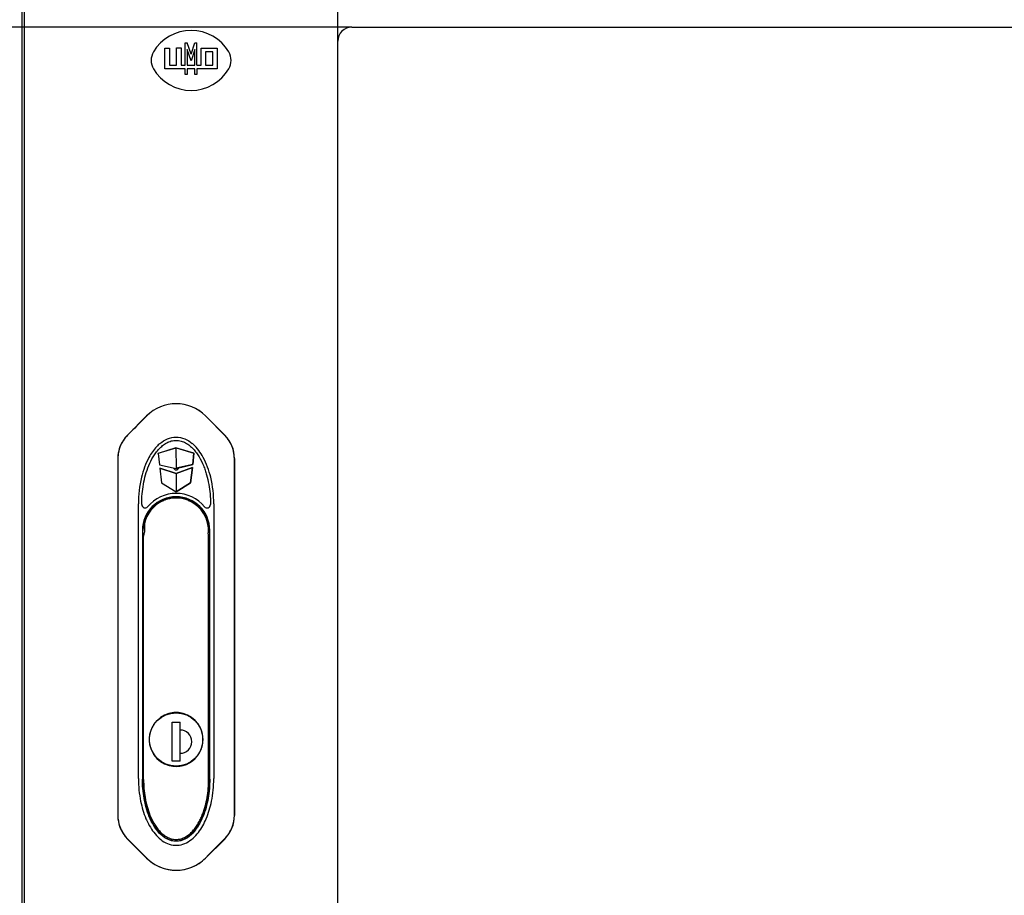
# Model space of a CAD drawing. Units: millimetres. Extents: x 0 to 297, y 0 to 210.
# Drawn here: x 15 to 44, y 127 to 153 of the extents above; entities that cross this region are included whole.
import ezdxf

# ---------------------------------------------------------------- set-up
doc = ezdxf.new("R2010")
doc.units = ezdxf.units.MM
doc.header["$LTSCALE"] = 16.335
doc.header["$PDMODE"] = 3
doc.header["$PDSIZE"] = 1
doc.layers.get('0').update_dxf_attribs({"linetype": 'CONTINUOUS'})
doc.layers.get('Defpoints').update_dxf_attribs({"linetype": 'CONTINUOUS'})
for name, color, linetype in [('07__ASM_ALL_ANNOTATION', 7, 'CONTINUOUS'), ('_11854', 7, 'CONTINUOUS'), ('_3747', 7, 'CONTINUOUS'), ('_43716', 7, 'CONTINUOUS'), ('_45988', 7, 'CONTINUOUS')]:
    doc.layers.add(name, color=color, linetype=linetype)
doc.styles.get("Standard").update_dxf_attribs({"font": 'gost.ttf'})
doc.dimstyles.new('DIMSTYLE_1', dxfattribs={"dimtxt": 3, "dimasz": 4, "dimexe": 0.5, "dimexo": 0, "dimgap": 0.75, "dimtad": 1, "dimdec": 3, "dimlfac": 10, "dimtxsty": 'STANDARD', "dimblk": '_FILLED', "dimblk1": '_FILLED', "dimblk2": '_FILLED', "dimcen": 0.09, "dimadec": 0, "dimazin": 0, "dimtp": 0.8, "dimtm": 0.8, "dimtfac": 1, "dimtdec": 3, "dimtofl": 0, "dimtmove": 0, "dimatfit": 3, "dimldrblk": '_FILLED', "dimfxl": 1, "dimtolj": 1, "dimarcsym": 0})
doc.dimstyles.new('DIMSTYLE_2', dxfattribs={"dimtxt": 3, "dimasz": 4, "dimexe": 0.5, "dimexo": 0, "dimgap": 0.75, "dimtad": 1, "dimdec": 3, "dimlfac": 10, "dimtxsty": 'STANDARD', "dimblk": '_FILLED', "dimblk1": '_FILLED', "dimblk2": '_FILLED', "dimcen": 0.09, "dimadec": 0, "dimazin": 0, "dimtp": 0.5, "dimtm": 0.5, "dimtfac": 1, "dimtdec": 3, "dimtofl": 0, "dimtmove": 0, "dimatfit": 3, "dimldrblk": '_FILLED', "dimfxl": 1, "dimtolj": 1, "dimarcsym": 0})

# ---------------------------------------------------------------- blocks, each defined once
blk = doc.blocks.new('_FILLED')
at = {"color": 0, "linetype": 'ByBlock'}
blk.add_solid([(0, 0), (-1, 0.125), (-1, -0.125)], dxfattribs=at)
blk = doc.blocks.new('*D1')
at = {"layer": '07__ASM_ALL_ANNOTATION', "color": 0, "linetype": 'Continuous', "lineweight": -2}
for p, q in [((15.143, 158.782), (4.961, 158.782)), ((5.461, 154.782), (5.461, 114.782)), ((15.143, 110.782), (4.961, 110.782))]:
    blk.add_line(p, q, dxfattribs=at)
at = {"layer": 'Defpoints', "color": 0, "linetype": 'Continuous'}
for p in [(15.143, 158.782), (5.461, 110.782), (15.143, 110.782)]:
    blk.add_point(p, dxfattribs=at)
at = {"layer": '07__ASM_ALL_ANNOTATION', "color": 0, "linetype": 'Continuous', "lineweight": -2, "xscale": 4, "yscale": 4, "zscale": 4}
for p, rotation in [((5.461, 158.782), 90), ((5.461, 110.782), 270)]:
    blk.add_blockref('_FILLED', p, dxfattribs=dict(at, rotation=rotation))
at = {"layer": '07__ASM_ALL_ANNOTATION', "color": 0, "linetype": 'Continuous', "insert": (1.711, 134.776), "char_height": 3, "attachment_point": 2, "rotation": 90}
blk.add_mtext('\\A1;480', dxfattribs=at)
blk = doc.blocks.new('*D14')
at = {"layer": '07__ASM_ALL_ANNOTATION', "color": 0, "linetype": 'Continuous', "lineweight": -2}
for p, q in [((24.413, 152.657), (24.413, 163.468)), ((65.413, 152.657), (65.413, 163.468)), ((28.413, 162.968), (61.413, 162.968))]:
    blk.add_line(p, q, dxfattribs=at)
at = {"layer": 'Defpoints', "color": 0, "linetype": 'Continuous'}
for p in [(65.413, 162.968), (24.413, 152.657), (65.413, 152.657)]:
    blk.add_point(p, dxfattribs=at)
at = {"layer": '07__ASM_ALL_ANNOTATION', "color": 0, "linetype": 'Continuous', "lineweight": -2, "xscale": 4, "yscale": 4, "zscale": 4, "rotation": 180}
blk.add_blockref('_FILLED', (24.413, 162.968), dxfattribs=at)
at = {"layer": '07__ASM_ALL_ANNOTATION', "color": 0, "linetype": 'Continuous', "lineweight": -2, "xscale": 4, "yscale": 4, "zscale": 4}
blk.add_blockref('_FILLED', (65.413, 162.968), dxfattribs=at)
at = {"layer": '07__ASM_ALL_ANNOTATION', "color": 0, "linetype": 'Continuous', "insert": (44.906, 166.718), "char_height": 3, "attachment_point": 2}
blk.add_mtext('\\A1;410', dxfattribs=at)
blk = doc.blocks.new('*D15')
at = {"layer": '07__ASM_ALL_ANNOTATION', "color": 0, "linetype": 'Continuous', "lineweight": -2}
for p, q in [((24.838, 153.082), (10.193, 153.082)), ((10.693, 149.082), (10.693, 120.482)), ((24.838, 116.482), (10.193, 116.482))]:
    blk.add_line(p, q, dxfattribs=at)
at = {"layer": 'Defpoints', "color": 0, "linetype": 'Continuous'}
for p in [(24.838, 153.082), (10.693, 116.482), (24.838, 116.482)]:
    blk.add_point(p, dxfattribs=at)
at = {"layer": '07__ASM_ALL_ANNOTATION', "color": 0, "linetype": 'Continuous', "lineweight": -2, "xscale": 4, "yscale": 4, "zscale": 4}
for p, rotation in [((10.693, 153.082), 90), ((10.693, 116.482), 270)]:
    blk.add_blockref('_FILLED', p, dxfattribs=dict(at, rotation=rotation))
at = {"layer": '07__ASM_ALL_ANNOTATION', "color": 0, "linetype": 'Continuous', "insert": (6.943, 134.773), "char_height": 3, "attachment_point": 2, "rotation": 90}
blk.add_mtext('\\A1;366', dxfattribs=at)

msp = doc.modelspace()

# ---------------------------------------------------------------- linework, layer by layer
at = {"color": 7, "linetype": 'Continuous'}
for p, q in [((14.94339, 114.48153), (14.94339, 155.08153)), ((15.01339, 114.60153), (15.01339, 154.96153)), ((24.83839, 153.08153), (64.98839, 153.08153)), ((19.22916, 151.82845), (19.22916, 152.44474)), ((19.22916, 152.44474), (19.36559, 152.44474)), ((19.36559, 152.44474), (19.36559, 151.94136)), ((19.57696, 151.94136), (19.57696, 152.4612)), ((19.57696, 152.4612), (19.71339, 152.4612)), ((19.71339, 152.4612), (19.71339, 151.94136)), ((19.83772, 151.94136), (19.83772, 152.60998)), ((19.83772, 152.60998), (19.89947, 152.60998)), ((20.01339, 152.26611), (19.89947, 152.60998)), ((19.89947, 152.41063), (19.89947, 151.94136)), ((20.01339, 152.06676), (19.89947, 152.41063)), ((20.01339, 152.26611), (20.12731, 152.60998)), ((20.12731, 152.41063), (20.01339, 152.06676)), ((20.12731, 152.60998), (20.18905, 152.60998)), ((20.12731, 151.94136), (20.12731, 152.41063)), ((20.18905, 151.94136), (20.18905, 152.60998)), ((20.31339, 151.94136), (20.31339, 152.44474)), ((20.31339, 152.44474), (20.79762, 152.44474)), ((20.79762, 152.44474), (20.79762, 151.82845)), ((24.41339, 116.90653), (24.41339, 152.65653)), ((20.44982, 152.34024), (20.44982, 151.94136)), ((20.66119, 152.34024), (20.44982, 152.34024)), ((20.66119, 151.94136), (20.66119, 152.34024)), ((19.83772, 151.82845), (19.22916, 151.82845)), ((19.36559, 151.94136), (19.57696, 151.94136)), ((19.71339, 151.94136), (19.83772, 151.94136)), ((19.83772, 151.65438), (19.83772, 151.82845)), ((19.89947, 151.94136), (20.12731, 151.94136)), ((19.89947, 151.82845), (19.89947, 151.65438)), ((20.12731, 151.82845), (19.89947, 151.82845)), ((20.12731, 151.65438), (20.12731, 151.82845)), ((20.18905, 151.94136), (20.31339, 151.94136)), ((20.18905, 151.82845), (20.18905, 151.65438)), ((20.79762, 151.82845), (20.18905, 151.82845)), ((20.44982, 151.94136), (20.66119, 151.94136)), ((19.89947, 151.65438), (19.83772, 151.65438)), ((20.18905, 151.65438), (20.12731, 151.65438))]:
    msp.add_line(p, q, dxfattribs=at)
for centre, radius, start, end in [((20.01339, 151.66903), 1.3125, 30.510237, 149.489763), ((24.83839, 152.65653), 0.425, 90, 180), ((19.31339, 152.08153), 0.5, 149.489763, 210.510237), ((20.71339, 152.08153), 0.5, 329.489763, 30.510237), ((20.01339, 152.49403), 1.3125, 210.510237, 329.489763), ((19.56339, 139.88153), 0.085, 195.647452, 345.155897)]:
    msp.add_arc(centre, radius, start, end, dxfattribs=at)
at = {"layer": '_11854', "color": 7, "linetype": 'Continuous'}
for p, q in [((19.44339, 131.05654), (19.44339, 132.22654)), ((19.44339, 132.22654), (19.68339, 132.22654)), ((19.68339, 131.05654), (19.68339, 132.22654)), ((19.68339, 131.05654), (19.44339, 131.05654))]:
    msp.add_line(p, q, dxfattribs=at)
msp.add_circle((19.56339, 131.70654), 0.8, dxfattribs=at)
msp.add_arc((19.68339, 131.64154), 0.35, 270, 90, dxfattribs=at)
at = {"layer": '_3747', "color": 7, "linetype": 'Continuous'}
for p, q in [((18.6153, 138.18653), (18.6153, 137.96751)), ((18.58843, 137.8086), (18.58839, 137.80541)), ((18.58839, 130.50654), (18.58839, 137.8054)), ((18.58972, 137.82525), (18.58843, 137.8086)), ((18.59217, 137.84396), (18.58972, 137.82525)), ((18.5943, 137.86251), (18.59217, 137.84396)), ((18.59483, 137.86787), (18.5943, 137.86251)), ((20.52693, 137.90964), (20.52655, 137.90989)), ((20.52655, 137.90989), (20.52793, 137.90937)), ((20.52713, 137.90269), (20.52693, 137.90964)), ((20.53345, 137.83969), (20.53055, 137.85977)), ((20.53666, 137.82111), (20.53345, 137.83969)), ((20.53839, 130.50654), (20.53839, 137.8019)), ((20.34422, 131.91654), (20.33374, 131.91654)), ((20.34246, 131.91424), (20.33426, 131.91424)), ((20.34422, 131.91654), (20.34246, 131.91424)), ((19.35339, 130.92571), (19.35339, 130.93646)), ((19.35339, 130.92571), (19.35568, 130.92747)), ((19.35568, 130.92747), (19.35568, 130.93576))]:
    msp.add_line(p, q, dxfattribs=at)
for points in [[(20.53055, 137.85977), (20.52842, 137.88039), (20.52713, 137.90269)], [(20.53839, 137.80191), (20.53831, 137.80569), (20.53666, 137.82111)]]:
    msp.add_lwpolyline(points, dxfattribs=at)
for centre, radius, start, end in [((19.56339, 137.98153), 0.97, 114.678477, 167.799097), ((19.56339, 137.98153), 0.97, 79.829741, 100.170259), ((19.56339, 137.98153), 0.97, 355.690893, 65.321523), ((18.39128, 137.96751), 0.22402, 358.89051, 359.999894), ((20.83632, 137.93574), 0.30892, 177.940939, 182.960621), ((20.83807, 137.93583), 0.31067, 182.962073, 184.938144), ((20.52209, 137.89553), 0.01502, 64.54792, 67.145014), ((19.56339, 131.70654), 0.80857, 15.053263, 254.946737), ((19.56339, 131.70653), 0.80628, 255.071496, 14.928504)]:
    msp.add_arc(centre, radius, start, end, dxfattribs=at)
for points, knots in [([(19.15839, 138.86285), (19.15839, 138.86216), (19.16099, 138.86412), (19.16315, 138.86442), (19.16906, 138.86711), (19.17729, 138.87036), (19.18458, 138.87356), (19.18839, 138.87521)], [0, 0, 0, 0, 0.06322622, 0.14961429, 0.2739463, 0.61649913, 1, 1, 1, 1]), ([(19.39211, 138.93629), (19.37447, 138.93312), (19.30497, 138.91863), (19.23709, 138.89627), (19.18839, 138.87521)], [0, 0, 0, 0, 0.25253335, 1, 1, 1, 1]), ([(19.93839, 138.87521), (19.92226, 138.88218), (19.85628, 138.90841), (19.78724, 138.92686), (19.73467, 138.93629)], [0, 0, 0, 0, 0.24758644, 1, 1, 1, 1]), ([(19.93839, 138.87521), (19.9422, 138.87356), (19.94949, 138.87036), (19.95773, 138.8671), (19.96364, 138.8644), (19.96578, 138.86409), (19.96839, 138.86217), (19.96839, 138.86285)], [0, 0, 0, 0, 0.38365669, 0.72631526, 0.85071315, 0.93704839, 1, 1, 1, 1]), ([(18.61526, 137.96317), (18.61511, 137.95565), (18.6131, 137.92685), (18.60556, 137.89855), (18.59757, 137.8788)], [0, 0, 0, 0, 0.26103825, 1, 1, 1, 1]), ([(18.58839, 130.50654), (18.58839, 130.32415), (18.61033, 130.05372), (18.68699, 129.69942), (18.77315, 129.43667), (18.89023, 129.18892), (19.0248, 128.99537), (19.14245, 128.87991), (19.21929, 128.82099), (19.28062, 128.78248), (19.34597, 128.75028), (19.43987, 128.71715), (19.51359, 128.70651), (19.56339, 128.70654)], [0, 0, 0, 0, 0.25004929, 0.37507394, 0.50009858, 0.62512323, 0.75014788, 0.8126602, 0.84391636, 0.87517252, 0.90642868, 0.93768485, 1, 1, 1, 1]), ([(19.56339, 128.70654), (19.58853, 128.70656), (19.639, 128.71021), (19.71103, 128.72568), (19.78054, 128.75016), (19.86894, 128.79372), (19.96716, 128.86312), (20.06936, 128.96344), (20.15598, 129.07306), (20.23148, 129.19159), (20.29588, 129.31455), (20.35111, 129.44187), (20.39796, 129.57166), (20.44981, 129.74585), (20.51647, 130.05423), (20.53839, 130.32409), (20.53839, 130.50654)], [0, 0, 0, 0, 0.03144093, 0.06268477, 0.09392861, 0.12517245, 0.18766014, 0.25014782, 0.3126355, 0.37512318, 0.43761086, 0.50009855, 0.56258623, 0.62507391, 0.75004927, 1, 1, 1, 1])]:
    msp.add_open_spline(points, degree=3, knots=knots, dxfattribs=at)
for points in [[(18.59483, 137.86787), (18.59443, 137.86375), (18.59478, 137.85948), (18.59596, 137.85551)], [(18.59757, 137.8788), (18.59616, 137.87532), (18.5952, 137.87161), (18.59483, 137.86787)]]:
    msp.add_open_spline(points, degree=3, dxfattribs=at)
at = {"layer": '_43716', "color": 7, "linetype": 'Continuous'}
for p, q in [((19.56024, 140.45765), (19.02439, 140.29164)), ((19.02439, 140.29164), (19.06384, 139.95006)), ((19.56024, 140.45765), (19.56209, 139.84118)), ((20.09977, 140.29486), (19.56024, 140.45765)), ((20.06133, 139.95306), (20.09977, 140.29486)), ((19.06384, 139.95006), (19.56209, 139.84118)), ((19.07558, 139.84843), (19.12677, 139.40522)), ((19.56255, 139.68857), (19.07558, 139.84843)), ((19.56209, 139.84118), (20.06133, 139.95306)), ((20.05191, 139.86927), (19.56255, 139.68857)), ((19.56255, 139.68857), (19.56419, 139.1397)), ((20.00001, 139.40784), (20.05191, 139.86927)), ((19.12677, 139.40522), (19.56419, 139.1397)), ((19.56419, 139.1397), (20.00001, 139.40784))]:
    msp.add_line(p, q, dxfattribs=at)
at = {"layer": '_45988', "color": 7, "linetype": 'Continuous'}
for p, q in [((18.10628, 140.84219), (18.67951, 141.41541)), ((20.49043, 141.36775), (20.44502, 141.41316)), ((20.44727, 141.41541), (21.0205, 140.84219)), ((21.0181, 140.8398), (20.49046, 141.36779)), ((19.02435, 140.29456), (19.56339, 140.45897)), ((19.02468, 140.29167), (19.02435, 140.29456)), ((19.02435, 140.29456), (19.02739, 140.29257)), ((19.56339, 140.45897), (19.56339, 140.4567)), ((19.56339, 140.45897), (20.09974, 140.29456)), ((20.09974, 140.29456), (20.06131, 139.95287)), ((17.81339, 140.13508), (17.81339, 129.42798)), ((17.8166, 140.10445), (17.81659, 139.01775)), ((17.8166, 140.13508), (17.8166, 140.12801)), ((17.8166, 140.12801), (17.8166, 140.10445)), ((21.31018, 140.12801), (21.31018, 140.13508)), ((21.31018, 140.10445), (21.31018, 140.12801)), ((21.31018, 140.05165), (21.31018, 140.10445)), ((21.31019, 139.01775), (21.31018, 140.05165)), ((21.31339, 140.13508), (21.31339, 129.42798)), ((19.07587, 139.84846), (19.0755, 139.85166)), ((19.0755, 139.85166), (19.07907, 139.84728)), ((19.0755, 139.85166), (19.56339, 139.68988)), ((19.5611, 139.68905), (20.05183, 139.86857)), ((20.06131, 139.95287), (19.56339, 139.84249)), ((20.05183, 139.86857), (20.00001, 139.40784)), ((20.06131, 139.95287), (20.06115, 139.95302)), ((20.00001, 139.40784), (19.56339, 139.14101)), ((17.81657, 139.01775), (17.81662, 134.78134)), ((21.31016, 134.78134), (21.31021, 139.01775)), ((18.43339, 130.53153), (18.43336, 138.78159)), ((18.53339, 138.7548), (18.53339, 138.78153)), ((20.59339, 138.78153), (20.59339, 138.7548)), ((20.69339, 138.78153), (20.69342, 130.53148)), ((18.55371, 137.98153), (18.55371, 130.52056)), ((20.57307, 130.52056), (20.57307, 137.98153)), ((17.81667, 134.78134), (17.81652, 130.67686)), ((21.31026, 130.67714), (21.31011, 134.78134)), ((18.56596, 131.00786), (18.56585, 131.0077)), ((18.56596, 131.00786), (18.5691, 131.00801)), ((18.58839, 131.00994), (18.5691, 131.00801)), ((20.55768, 131.00801), (20.53839, 131.00994)), ((20.55768, 131.00801), (20.56082, 131.00786)), ((20.56093, 131.0077), (20.56082, 131.00786)), ((17.81658, 130.67686), (17.81663, 129.45889)), ((18.56456, 130.76475), (18.56456, 130.52056)), ((20.56222, 130.52056), (20.56222, 130.76475)), ((21.31015, 129.45889), (21.3102, 130.67714)), ((17.8166, 129.45889), (17.8166, 129.43384)), ((17.8166, 129.43384), (17.8166, 129.42798)), ((21.31018, 129.43384), (21.31018, 129.45889)), ((21.31018, 129.42798), (21.31018, 129.43384)), ((18.67951, 128.14765), (18.10628, 128.72087)), ((21.0205, 128.72087), (20.44727, 128.14765)), ((21.01824, 128.72313), (20.5464, 128.2513)), ((20.44501, 128.14991), (20.5464, 128.2513))]:
    msp.add_line(p, q, dxfattribs=at)
for centre, radius, start, end in [((19.56339, 140.53153), 1.25, 45, 135), ((19.56339, 140.53153), 1.24682, 45, 135), ((18.81339, 140.13508), 1, 135, 180), ((18.81339, 140.13508), 0.99682, 135, 160.04818), ((19.35747, 139.7667), 1.07323, 48.002525, 49.981649), ((20.31339, 140.13508), 0.99681, 19.338422, 45), ((20.31339, 140.13508), 1, 0, 45), ((18.81692, 140.13433), 1.00038, 160.076778, 174.379506), ((20.3102, 140.13443), 1.00004, 5.616944, 19.313244), ((18.81374, 140.13514), 0.99715, 174.407622, 180.003153), ((20.31304, 140.13514), 0.99715, 359.996847, 5.592376), ((19.56339, 137.98153), 1.00968, 0, 180), ((19.56339, 137.98153), 0.99744, 0, 180), ((19.56339, 137.98153), 1.10948, 39.742718, 140.257282), ((18.63339, 138.7548), 0.1, 180, 320.257282), ((20.49339, 138.7548), 0.1, 219.742718, 360), ((18.81339, 129.42798), 1, 180, 225), ((18.82031, 129.42912), 1.00372, 180.065032, 199.482872), ((20.31339, 129.42798), 1, 315, 0), ((18.81339, 129.42798), 0.99681, 199.553903, 225), ((20.31339, 129.42798), 0.99681, 315, 339.614739), ((19.56339, 129.03153), 1.25, 225, 315), ((19.56339, 129.03153), 1.2468, 225, 281.449823), ((19.56231, 129.03487), 1.25029, 281.467717, 294.057322), ((19.56184, 129.03434), 1.25, 294.087174, 303.484709), ((19.56372, 129.03111), 1.24628, 303.494468, 315.002874)]:
    msp.add_arc(centre, radius, start, end, dxfattribs=at)
for points, knots in [([(18.68174, 141.41318), (18.63222, 141.36369), (18.44112, 141.17264), (18.25014, 140.98147), (18.10868, 140.83979)], [0, 0, 0, 0, 0.25908535, 1, 1, 1, 1]), ([(18.53339, 138.78153), (18.5334, 138.97801), (18.55763, 139.26905), (18.64432, 139.65181), (18.73915, 139.93022), (18.84698, 140.14843), (18.95603, 140.31367), (19.04899, 140.42679), (19.15707, 140.52822), (19.25916, 140.59763), (19.34804, 140.64008), (19.4189, 140.66407), (19.49085, 140.67847), (19.59053, 140.68473), (19.68748, 140.6713), (19.78141, 140.63897), (19.87037, 140.59604), (19.97259, 140.52586), (20.07987, 140.42449), (20.17243, 140.31136), (20.28103, 140.14624), (20.36776, 139.97009), (20.43708, 139.78531), (20.49449, 139.59898), (20.56907, 139.26818), (20.59338, 138.97788), (20.59339, 138.78153)], [0, 0, 0, 0, 0.125, 0.1875, 0.25, 0.3125, 0.34375, 0.375, 0.40625, 0.4375, 0.453125, 0.46875, 0.484375, 0.5, 0.53125, 0.546875, 0.5625, 0.59375, 0.625, 0.65625, 0.6875, 0.75, 0.78125, 0.8125, 0.875, 1, 1, 1, 1]), ([(19.07943, 140.58885), (19.04516, 140.56009), (18.91565, 140.43644), (18.81342, 140.28653), (18.74941, 140.16889)], [0, 0, 0, 0, 0.25042788, 1, 1, 1, 1]), ([(19.07943, 140.58885), (19.14708, 140.64564), (19.29784, 140.74305), (19.56356, 140.80092), (19.82927, 140.74292), (19.97995, 140.64541), (20.0476, 140.58863)], [0, 0, 0, 0, 0.25031567, 0.49999952, 0.74968497, 1, 1, 1, 1]), ([(18.74946, 140.16887), (18.6483, 139.98295), (18.48597, 139.52727), (18.43339, 139.0477), (18.43339, 138.78159)], [0, 0, 0, 0, 0.44302133, 1, 1, 1, 1]), ([(20.69339, 138.78153), (20.69339, 139.04763), (20.64082, 139.52723), (20.47849, 139.98293), (20.37733, 140.16886)], [0, 0, 0, 0, 0.556958, 1, 1, 1, 1]), ([(18.56585, 131.0077), (18.56514, 131.00763), (18.56636, 131.00393), (18.56528, 131.00052), (18.56559, 130.99412), (18.56533, 130.98511), (18.5653, 130.97288), (18.56512, 130.95268), (18.56498, 130.92666), (18.56483, 130.89496), (18.56472, 130.86279), (18.5646, 130.81934), (18.56456, 130.78662), (18.56456, 130.76475)], [0, 0, 0, 0, 0.00874164, 0.0291353, 0.05469126, 0.08271582, 0.14239387, 0.20457942, 0.33263799, 0.46346251, 0.59604108, 0.72989513, 1, 1, 1, 1]), ([(20.56222, 130.76475), (20.56222, 130.78662), (20.56218, 130.81934), (20.56206, 130.86279), (20.56195, 130.89496), (20.5618, 130.92666), (20.56166, 130.95268), (20.56148, 130.97288), (20.56145, 130.98511), (20.56119, 130.99411), (20.5615, 131.00052), (20.56042, 131.00393), (20.56164, 131.00763), (20.56093, 131.0077)], [0, 0, 0, 0, 0.27009912, 0.40395033, 0.53652614, 0.66734805, 0.79540436, 0.85758913, 0.91726713, 0.94529239, 0.97085044, 0.99124977, 1, 1, 1, 1]), ([(18.43339, 130.53153), (18.43339, 130.30395), (18.47205, 129.89351), (18.58873, 129.49815), (18.65965, 129.33092)], [0, 0, 0, 0, 0.55613023, 1, 1, 1, 1]), ([(20.46713, 129.33093), (20.53805, 129.49814), (20.65472, 129.89348), (20.69339, 130.3039), (20.69339, 130.53148)], [0, 0, 0, 0, 0.443857, 1, 1, 1, 1]), ([(20.57307, 130.52056), (20.57307, 130.32817), (20.54934, 130.03859), (20.46584, 129.66237), (20.37362, 129.38804), (20.24686, 129.12757), (20.0766, 128.89264), (19.85158, 128.70606), (19.56339, 128.62482), (19.27519, 128.70606), (19.05018, 128.89264), (18.87992, 129.12757), (18.75316, 129.38804), (18.66094, 129.66237), (18.57744, 130.03859), (18.55371, 130.32817), (18.55371, 130.52056)], [0, 0, 0, 0, 0.12515786, 0.18778914, 0.25041151, 0.31301247, 0.37555831, 0.43794144, 0.49999999, 0.56205838, 0.62444153, 0.68698738, 0.74958834, 0.81221077, 0.87484209, 1, 1, 1, 1]), ([(18.56456, 130.52056), (18.56456, 130.32959), (18.58802, 130.04215), (18.67053, 129.66862), (18.76166, 129.39618), (18.88685, 129.13733), (19.05506, 128.90359), (19.27739, 128.71726), (19.56339, 128.63549), (19.84939, 128.71726), (20.07172, 128.90359), (20.23993, 129.13733), (20.36512, 129.39618), (20.45625, 129.66862), (20.53876, 130.04215), (20.56222, 130.32959), (20.56222, 130.52056)], [0, 0, 0, 0, 0.12516099, 0.18779339, 0.25041705, 0.31301963, 0.37556776, 0.43795228, 0.49999998, 0.56204753, 0.62443209, 0.68698022, 0.74958278, 0.81220651, 0.87483895, 1, 1, 1, 1]), ([(18.65965, 129.33092), (18.68159, 129.27918), (18.77357, 129.08247), (18.89805, 128.89834), (19.01273, 128.78507)], [0, 0, 0, 0, 0.2585334, 1, 1, 1, 1]), ([(19.01266, 128.78499), (19.06881, 128.72953), (19.19273, 128.62945), (19.41352, 128.53444), (19.65525, 128.52311), (19.88351, 128.60019), (20.07793, 128.73941), (20.29052, 128.97482), (20.40558, 129.18566), (20.46719, 129.33091)], [0, 0, 0, 0, 0.12512386, 0.25002115, 0.37473871, 0.49957453, 0.62465018, 0.74987361, 1, 1, 1, 1]), ([(18.68163, 128.14977), (18.63161, 128.1998), (18.44056, 128.3909), (18.2497, 128.58219), (18.10885, 128.72343)], [0, 0, 0, 0, 0.26180983, 1, 1, 1, 1])]:
    msp.add_open_spline(points, degree=3, knots=knots, dxfattribs=at)
for points in [[(20.37736, 140.16888), (20.29811, 140.31453), (20.19885, 140.45341), (20.07561, 140.56434)], [(21.24777, 129.08076), (21.28873, 129.19099), (21.31019, 129.31038), (21.31018, 129.42798)]]:
    msp.add_open_spline(points, degree=3, dxfattribs=at)

# ---------------------------------------------------------------- dimensions: what is measured, and where the dimension line sits
at = {"layer": '07__ASM_ALL_ANNOTATION', "color": 7, "linetype": 'Continuous'}
dim = msp.add_linear_dim(base=(65.41339, 162.96811), p1=(24.41339, 152.65653), p2=(65.41339, 152.65653), dimstyle='DIMSTYLE_1', dxfattribs=at)
dim.commit()
dim.dimension.update_dxf_attribs({"geometry": '*D14', "text_midpoint": (44.90649, 162.96811), "dimtype": 160})
for base, p1, p2, dimstyle, picture, middle in [((5.46146, 110.78153), (15.14339, 158.78153), (15.14339, 110.78153), 'DIMSTYLE_1', '*D1', (5.46146, 134.77601)), ((10.69331, 116.48153), (24.83839, 153.08153), (24.83839, 116.48153), 'DIMSTYLE_2', '*D15', (10.69331, 134.77326))]:
    dim = msp.add_linear_dim(base=base, p1=p1, p2=p2, angle=270, dimstyle=dimstyle, dxfattribs=at)
    dim.commit()
    dim.dimension.update_dxf_attribs({"geometry": picture, "text_midpoint": middle, "dimtype": 160})

doc.saveas('drawing.dxf')
